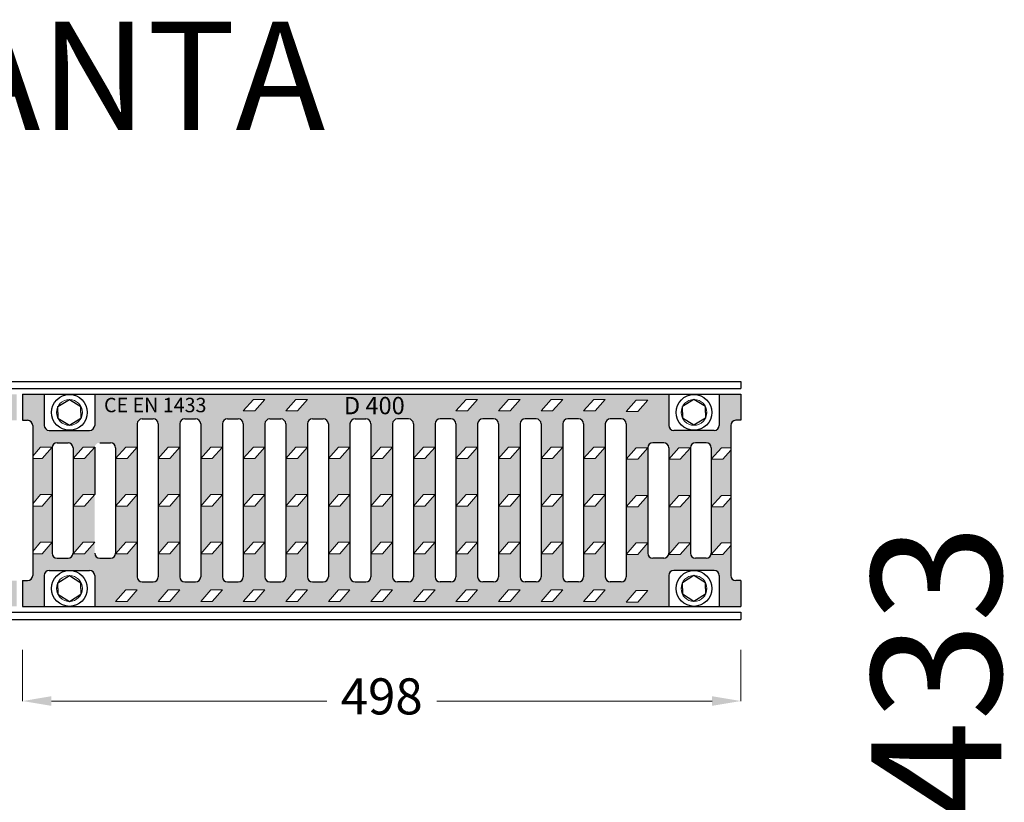
# Model space of a CAD drawing. Units: millimetres. Extents: x 515 to 4406, y -977 to 1193.
# Drawn here: x 3723 to 4406, y 650 to 1192 of the extents above; entities that cross this region are included whole.
import ezdxf

# ---------------------------------------------------------------- set-up
doc = ezdxf.new("R2010")
doc.units = ezdxf.units.MM
doc.styles.get("Standard").update_dxf_attribs({"font": 'ARIAL.TTF'})
doc.dimstyles.new('ISO-25', dxfattribs={"dimtxt": 25, "dimasz": 20, "dimexe": 0, "dimexo": 30, "dimgap": 10, "dimtad": 0, "dimtxsty": 'Standard', "dimcen": 2.5, "dimclrt": 5, "dimadec": 0, "dimazin": 0, "dimtfac": 1, "dimtmove": 0, "dimatfit": 3, "dimfxl": 1, "dimlwd": 5, "dimlwe": 5, "dimarcsym": 0})

# ---------------------------------------------------------------- blocks, each defined once
blk = doc.blocks.new('*D42')
at = {"color": 0, "lineweight": 5, "transparency": 16777216}
for p, q in [((3725.05, 755.73), (3725.05, 720.22)), ((4223.05, 755.73), (4223.05, 720.22)), ((3745.05, 720.22), (3935.9, 720.22)), ((4203.05, 720.22), (4012.2, 720.22))]:
    blk.add_line(p, q, dxfattribs=at)
at = {"color": 0, "transparency": 16777216}
for points in [[(3745.05, 723.56), (3745.05, 716.89), (3725.05, 720.22)], [(4203.05, 723.56), (4203.05, 716.89), (4223.05, 720.22)]]:
    blk.add_solid(points, dxfattribs=at)
at = {"layer": 'Defpoints', "color": 0, "transparency": 16777216}
for p in [(3725.05, 785.73), (4223.05, 785.73), (4223.05, 720.22)]:
    blk.add_point(p, dxfattribs=at)
at = {"color": 5, "transparency": 16777216, "insert": (3974.05, 720.22), "char_height": 25, "attachment_point": 5}
blk.add_mtext('498', dxfattribs=at)

msp = doc.modelspace()

# ---------------------------------------------------------------- hatches: boundary and pattern name
h = msp.add_hatch(color=256)
h.dxf.hatch_style = 1
h.paths.add_polyline_path([(3302.551, 830.229), (3295.551, 822.229), (3287.515, 822.229, -0.3728247), (3284.051, 819.229), (3276.551, 819.229, -0.4142136), (3273.051, 822.729), (3273.051, 830.229), (3266.051, 822.229), (3258.015, 822.229, -0.3728247), (3254.551, 819.229), (3247.051, 819.229, -0.4142136), (3243.551, 822.729), (3243.551, 830.229), (3236.551, 822.229), (3230.051, 822.229), (3230.051, 807.229, -0.4142136), (3226.551, 803.729), (3223.051, 803.729), (3223.051, 785.729), (3238.051, 785.729), (3238.051, 807.229, -0.4142136), (3241.551, 810.729), (3269.551, 810.729, -0.4142136), (3273.051, 807.229), (3273.051, 785.729), (3671.051, 785.729), (3671.051, 807.229, -0.4142136), (3674.551, 810.729), (3702.551, 810.729, -0.4142136), (3706.051, 807.229), (3706.051, 785.729), (3721.051, 785.729), (3721.051, 803.729), (3717.551, 803.729, -0.4142136), (3714.051, 807.229), (3714.051, 828.015), (3708.551, 821.729), (3700.405, 821.729, -0.3316793), (3697.051, 819.229), (3689.551, 819.229, -0.4142136), (3686.051, 822.729), (3686.051, 829.729), (3679.051, 821.729), (3670.905, 821.729, -0.3316793), (3667.551, 819.229), (3660.051, 819.229, -0.4142136), (3656.551, 822.729), (3656.551, 829.729), (3649.551, 821.729), (3641.551, 821.729), (3641.551, 806.229, -0.4142136), (3638.051, 802.729), (3630.551, 802.729, -0.4142136), (3627.051, 806.229), (3627.051, 830.229), (3620.051, 822.229), (3612.051, 822.229), (3612.051, 806.229, -0.4142136), (3608.551, 802.729), (3601.051, 802.729, -0.4142136), (3597.551, 806.229), (3597.551, 830.229), (3590.551, 822.229), (3582.551, 822.229), (3582.551, 806.229, -0.4142136), (3579.051, 802.729), (3571.551, 802.729, -0.4142136), (3568.051, 806.229), (3568.051, 830.229), (3561.051, 822.229), (3553.051, 822.229), (3553.051, 806.229, -0.4142136), (3549.551, 802.729), (3542.051, 802.729, -0.4142136), (3538.551, 806.229), (3538.551, 830.229), (3531.551, 822.229), (3523.551, 822.229), (3523.551, 806.229, -0.4142136), (3520.051, 802.729), (3512.551, 802.729, -0.4142136), (3509.051, 806.229), (3509.051, 830.229), (3502.051, 822.229), (3494.051, 822.229), (3494.051, 806.229, -0.4142136), (3490.551, 802.729), (3483.051, 802.729, -0.4142136), (3479.551, 806.229), (3479.551, 830.229), (3472.551, 822.229), (3464.551, 822.229), (3464.551, 806.229, -0.4142136), (3461.051, 802.729), (3453.551, 802.729, -0.4142136), (3450.051, 806.229), (3450.051, 830.229), (3443.051, 822.229), (3435.051, 822.229), (3435.051, 806.229, -0.4142136), (3431.551, 802.729), (3424.051, 802.729, -0.4142136), (3420.551, 806.229), (3420.551, 830.229), (3413.551, 822.229), (3405.551, 822.229), (3405.551, 806.229, -0.4142136), (3402.051, 802.729), (3394.551, 802.729, -0.4142136), (3391.051, 806.229), (3391.051, 830.229), (3384.051, 822.229), (3376.051, 822.229), (3376.051, 806.229, -0.4142136), (3372.551, 802.729), (3365.051, 802.729, -0.4142136), (3361.551, 806.229), (3361.551, 830.229), (3354.551, 822.229), (3346.551, 822.229), (3346.551, 806.229, -0.4142136), (3343.051, 802.729), (3335.551, 802.729, -0.4142136), (3332.051, 806.229), (3332.051, 830.229), (3325.051, 822.229), (3317.051, 822.229), (3317.051, 806.229, -0.4142136), (3313.551, 802.729), (3306.051, 802.729, -0.4142136), (3302.551, 806.229)])
h.paths.add_polyline_path([(3294.551, 797.229), (3302.551, 797.229), (3295.551, 789.229), (3287.551, 789.229)], flags=16)
h.paths.add_polyline_path([(3317.051, 789.229), (3324.051, 797.229), (3332.051, 797.229), (3325.051, 789.229)], flags=16)
h.paths.add_polyline_path([(3346.551, 789.229), (3353.551, 797.229), (3361.551, 797.229), (3354.551, 789.229)], flags=16)
h.paths.add_polyline_path([(3376.051, 789.229), (3383.051, 797.229), (3391.051, 797.229), (3384.051, 789.229)], flags=16)
h.paths.add_polyline_path([(3405.551, 789.229), (3412.551, 797.229), (3420.551, 797.229), (3413.551, 789.229)], flags=16)
h.paths.add_polyline_path([(3435.051, 789.229), (3442.051, 797.229), (3450.051, 797.229), (3443.051, 789.229)], flags=16)
h.paths.add_polyline_path([(3464.551, 789.229), (3471.551, 797.229), (3479.551, 797.229), (3472.551, 789.229)], flags=16)
h.paths.add_polyline_path([(3494.051, 789.229), (3501.051, 797.229), (3509.051, 797.229), (3502.051, 789.229)], flags=16)
h.paths.add_polyline_path([(3523.551, 789.229), (3530.551, 797.229), (3538.551, 797.229), (3531.551, 789.229)], flags=16)
h.paths.add_polyline_path([(3553.051, 789.229), (3560.051, 797.229), (3568.051, 797.229), (3561.051, 789.229)], flags=16)
h.paths.add_polyline_path([(3582.551, 789.229), (3589.551, 797.229), (3597.551, 797.229), (3590.551, 789.229)], flags=16)
h.paths.add_polyline_path([(3612.051, 789.229), (3619.051, 797.229), (3627.051, 797.229), (3620.051, 789.229)], flags=16)
h.paths.add_polyline_path([(3641.551, 788.729), (3648.551, 796.729), (3656.551, 796.729), (3649.551, 788.729)], flags=16)
h.paths.add_polyline_path([(3306.051, 915.729), (3313.551, 915.729, -0.4142136), (3317.051, 912.229), (3317.051, 888.229), (3324.051, 896.229), (3332.051, 896.229), (3332.051, 912.229, -0.4142136), (3335.551, 915.729), (3343.051, 915.729, -0.4142136), (3346.551, 912.229), (3346.551, 888.229), (3353.551, 896.229), (3361.551, 896.229), (3361.551, 912.229, -0.4142136), (3365.051, 915.729), (3372.551, 915.729, -0.4142136), (3376.051, 912.229), (3376.051, 888.229), (3383.051, 896.229), (3391.051, 896.229), (3391.051, 912.229, -0.4142136), (3394.551, 915.729), (3402.051, 915.729, -0.4142136), (3405.551, 912.229), (3405.551, 888.229), (3412.551, 896.229), (3420.551, 896.229), (3420.551, 912.229, -0.4142136), (3424.051, 915.729), (3431.551, 915.729, -0.4142136), (3435.051, 912.229), (3435.051, 888.229), (3442.051, 896.229), (3450.051, 896.229), (3450.051, 912.229, -0.4142136), (3453.551, 915.729), (3461.051, 915.729, -0.4142136), (3464.551, 912.229), (3464.551, 888.229), (3471.551, 896.229), (3479.551, 896.229), (3479.551, 912.229, -0.4142136), (3483.051, 915.729), (3490.551, 915.729, -0.4142136), (3494.051, 912.229), (3494.051, 888.229), (3501.051, 896.229), (3509.051, 896.229), (3509.051, 912.229, -0.4142136), (3512.551, 915.729), (3520.051, 915.729, -0.4142136), (3523.551, 912.229), (3523.551, 888.229), (3530.551, 896.229), (3538.551, 896.229), (3538.551, 912.229, -0.4142136), (3542.051, 915.729), (3549.551, 915.729, -0.4142136), (3553.051, 912.229), (3553.051, 888.229), (3560.051, 896.229), (3568.051, 896.229), (3568.051, 912.229, -0.4142136), (3571.551, 915.729), (3579.051, 915.729, -0.4142136), (3582.551, 912.229), (3582.551, 888.229), (3589.551, 896.229), (3597.551, 896.229), (3597.551, 912.229, -0.4142136), (3601.051, 915.729), (3608.551, 915.729, -0.4142136), (3612.051, 912.229), (3612.051, 888.229), (3619.051, 896.229), (3627.051, 896.229), (3627.051, 912.229, -0.4142136), (3630.551, 915.729), (3638.051, 915.729, -0.4142136), (3641.551, 912.229), (3641.551, 887.729), (3648.551, 895.729), (3656.551, 895.729, -0.4142136), (3660.051, 899.229), (3667.551, 899.229, -0.4142136), (3671.051, 895.729), (3671.051, 887.729), (3678.051, 895.729), (3686.051, 895.729, -0.4142136), (3689.551, 899.229), (3697.051, 899.229, -0.4142136), (3700.551, 895.729), (3700.551, 887.729), (3707.551, 895.729), (3714.051, 895.729), (3714.051, 911.229, -0.4142136), (3717.551, 914.729), (3721.051, 914.729), (3721.051, 932.729), (3706.051, 932.729), (3706.051, 911.229, -0.4142136), (3702.551, 907.729), (3674.551, 907.729, -0.4142136), (3671.051, 911.229), (3671.051, 932.729), (3273.051, 932.729), (3273.051, 911.229, -0.4142136), (3269.551, 907.729), (3241.551, 907.729, -0.4142136), (3238.051, 911.229), (3238.051, 932.729), (3223.051, 932.729), (3223.051, 914.729), (3226.551, 914.729, -0.4142136), (3230.051, 911.229), (3230.051, 889.903), (3235.587, 896.229), (3243.587, 896.229, -0.3728247), (3247.051, 899.229), (3254.551, 899.229, -0.4142136), (3258.051, 895.729), (3258.051, 888.229), (3258.087, 888.229), (3265.087, 896.229), (3273.087, 896.229, -0.3728247), (3276.551, 899.229), (3284.051, 899.229, -0.4142136), (3287.551, 895.729), (3287.551, 888.229), (3294.551, 896.229), (3302.551, 896.229), (3302.551, 912.229, -0.4142136)])
h.paths.add_polyline_path([(3376.051, 921.229), (3383.051, 929.229), (3391.051, 929.229), (3384.051, 921.229)], flags=16)
h.paths.add_polyline_path([(3405.551, 921.229), (3412.551, 929.229), (3420.551, 929.229), (3413.551, 921.229)], flags=16)
h.paths.add_polyline_path([(3523.551, 921.229), (3530.551, 929.229), (3538.551, 929.229), (3531.551, 921.229)], flags=16)
h.paths.add_polyline_path([(3553.051, 921.229), (3560.051, 929.229), (3568.051, 929.229), (3561.051, 921.229)], flags=16)
h.paths.add_polyline_path([(3582.551, 921.229), (3589.551, 929.229), (3597.551, 929.229), (3590.551, 921.229)], flags=16)
h.paths.add_polyline_path([(3612.051, 921.229), (3619.051, 929.229), (3627.051, 929.229), (3620.051, 921.229)], flags=16)
h.paths.add_polyline_path([(3641.551, 920.729), (3648.551, 928.729), (3656.551, 928.729), (3649.551, 920.729)], flags=16)
h.paths.add_polyline_path([(3804.551, 912.229, -0.4142136), (3808.051, 915.729), (3815.551, 915.729, -0.4142136), (3819.051, 912.229), (3819.051, 888.229), (3826.051, 896.229), (3834.051, 896.229), (3834.051, 912.229, -0.4142136), (3837.551, 915.729), (3845.051, 915.729, -0.4142136), (3848.551, 912.229), (3848.551, 888.229), (3855.551, 896.229), (3863.551, 896.229), (3863.551, 912.229, -0.4142136), (3867.051, 915.729), (3874.551, 915.729, -0.4142136), (3878.051, 912.229), (3878.051, 888.229), (3885.051, 896.229), (3893.051, 896.229), (3893.051, 912.229, -0.4142136), (3896.551, 915.729), (3904.051, 915.729, -0.4142136), (3907.551, 912.229), (3907.551, 888.229), (3914.551, 896.229), (3922.551, 896.229), (3922.551, 912.229, -0.4142136), (3926.051, 915.729), (3933.551, 915.729, -0.4142136), (3937.051, 912.229), (3937.051, 888.229), (3944.051, 896.229), (3952.051, 896.229), (3952.051, 912.229, -0.4142136), (3955.551, 915.729), (3963.051, 915.729, -0.4142136), (3966.551, 912.229), (3966.551, 888.229), (3973.551, 896.229), (3981.551, 896.229), (3981.551, 912.229, -0.4142136), (3985.051, 915.729), (3992.551, 915.729, -0.4142136), (3996.051, 912.229), (3996.051, 888.229), (4003.051, 896.229), (4011.051, 896.229), (4011.051, 912.229, -0.4142136), (4014.551, 915.729), (4022.051, 915.729, -0.4142136), (4025.551, 912.229), (4025.551, 888.229), (4032.551, 896.229), (4040.551, 896.229), (4040.551, 912.229, -0.4142136), (4044.051, 915.729), (4051.551, 915.729, -0.4142136), (4055.051, 912.229), (4055.051, 888.229), (4062.051, 896.229), (4070.051, 896.229), (4070.051, 912.229, -0.4142136), (4073.551, 915.729), (4081.051, 915.729, -0.4142136), (4084.551, 912.229), (4084.551, 888.229), (4091.551, 896.229), (4099.551, 896.229), (4099.551, 912.229, -0.4142136), (4103.051, 915.729), (4110.551, 915.729, -0.4142136), (4114.051, 912.229), (4114.051, 888.229), (4121.051, 896.229), (4129.051, 896.229), (4129.051, 912.229, -0.4142136), (4132.551, 915.729), (4140.051, 915.729, -0.4142136), (4143.551, 912.229), (4143.551, 887.729), (4150.551, 895.729), (4158.551, 895.729, -0.4142136), (4162.051, 899.229), (4169.551, 899.229, -0.4142136), (4173.051, 895.729), (4173.051, 887.729), (4180.051, 895.729), (4188.051, 895.729, -0.4142136), (4191.551, 899.229), (4199.051, 899.229, -0.4142136), (4202.551, 895.729), (4202.551, 887.729), (4209.551, 895.729), (4216.051, 895.729), (4216.051, 911.229, -0.4142136), (4219.551, 914.729), (4223.051, 914.729), (4223.051, 932.729), (4208.051, 932.729), (4208.051, 911.229, -0.4142136), (4204.551, 907.729), (4176.551, 907.729, -0.4142136), (4173.051, 911.229), (4173.051, 932.729), (3775.051, 932.729), (3775.051, 911.229, -0.4142136), (3771.551, 907.729), (3743.551, 907.729, -0.4142136), (3740.051, 911.229), (3740.051, 932.729), (3725.051, 932.729), (3725.051, 914.729), (3728.551, 914.729, -0.4142136), (3732.051, 911.229), (3732.051, 889.903), (3737.587, 896.229), (3745.587, 896.229, -0.3728247), (3749.051, 899.229), (3756.551, 899.229, -0.4142136), (3760.051, 895.729), (3760.051, 888.229), (3760.087, 888.229), (3767.087, 896.229), (3775.087, 896.229, -0.3728247), (3778.551, 899.229), (3786.051, 899.229, -0.4142136), (3789.551, 895.729), (3789.551, 888.229), (3796.551, 896.229), (3804.551, 896.229)])
h.paths.add_polyline_path([(3878.051, 921.229), (3885.051, 929.229), (3893.051, 929.229), (3886.051, 921.229)], flags=16)
h.paths.add_polyline_path([(3907.551, 921.229), (3914.551, 929.229), (3922.551, 929.229), (3915.551, 921.229)], flags=16)
h.paths.add_polyline_path([(4025.551, 921.229), (4032.551, 929.229), (4040.551, 929.229), (4033.551, 921.229)], flags=16)
h.paths.add_polyline_path([(4055.051, 921.229), (4062.051, 929.229), (4070.051, 929.229), (4063.051, 921.229)], flags=16)
h.paths.add_polyline_path([(4084.551, 921.229), (4091.551, 929.229), (4099.551, 929.229), (4092.551, 921.229)], flags=16)
h.paths.add_polyline_path([(4114.051, 921.229), (4121.051, 929.229), (4129.051, 929.229), (4122.051, 921.229)], flags=16)
h.paths.add_polyline_path([(4143.551, 920.729), (4150.551, 928.729), (4158.551, 928.729), (4151.551, 920.729)], flags=16)
h.paths.add_polyline_path([(3804.551, 830.229), (3797.551, 822.229), (3789.515, 822.229, -0.3728247), (3786.051, 819.229), (3778.551, 819.229, -0.4142136), (3775.051, 822.729), (3775.051, 830.229), (3768.051, 822.229), (3760.015, 822.229, -0.3728247), (3756.551, 819.229), (3749.051, 819.229, -0.4142136), (3745.551, 822.729), (3745.551, 830.229), (3738.551, 822.229), (3732.051, 822.229), (3732.051, 807.229, -0.4142136), (3728.551, 803.729), (3725.051, 803.729), (3725.051, 785.729), (3740.051, 785.729), (3740.051, 807.229, -0.4142136), (3743.551, 810.729), (3771.551, 810.729, -0.4142136), (3775.051, 807.229), (3775.051, 785.729), (4173.051, 785.729), (4173.051, 807.229, -0.4142136), (4176.551, 810.729), (4204.551, 810.729, -0.4142136), (4208.051, 807.229), (4208.051, 785.729), (4223.051, 785.729), (4223.051, 803.729), (4219.551, 803.729, -0.4142136), (4216.051, 807.229), (4216.051, 828.015), (4210.551, 821.729), (4202.405, 821.729, -0.3316793), (4199.051, 819.229), (4191.551, 819.229, -0.4142136), (4188.051, 822.729), (4188.051, 829.729), (4181.051, 821.729), (4172.905, 821.729, -0.3316793), (4169.551, 819.229), (4162.051, 819.229, -0.4142136), (4158.551, 822.729), (4158.551, 829.729), (4151.551, 821.729), (4143.551, 821.729), (4143.551, 806.229, -0.4142136), (4140.051, 802.729), (4132.551, 802.729, -0.4142136), (4129.051, 806.229), (4129.051, 830.229), (4122.051, 822.229), (4114.051, 822.229), (4114.051, 806.229, -0.4142136), (4110.551, 802.729), (4103.051, 802.729, -0.4142136), (4099.551, 806.229), (4099.551, 830.229), (4092.551, 822.229), (4084.551, 822.229), (4084.551, 806.229, -0.4142136), (4081.051, 802.729), (4073.551, 802.729, -0.4142136), (4070.051, 806.229), (4070.051, 830.229), (4063.051, 822.229), (4055.051, 822.229), (4055.051, 806.229, -0.4142136), (4051.551, 802.729), (4044.051, 802.729, -0.4142136), (4040.551, 806.229), (4040.551, 830.229), (4033.551, 822.229), (4025.551, 822.229), (4025.551, 806.229, -0.4142136), (4022.051, 802.729), (4014.551, 802.729, -0.4142136), (4011.051, 806.229), (4011.051, 830.229), (4004.051, 822.229), (3996.051, 822.229), (3996.051, 806.229, -0.4142136), (3992.551, 802.729), (3985.051, 802.729, -0.4142136), (3981.551, 806.229), (3981.551, 830.229), (3974.551, 822.229), (3966.551, 822.229), (3966.551, 806.229, -0.4142136), (3963.051, 802.729), (3955.551, 802.729, -0.4142136), (3952.051, 806.229), (3952.051, 830.229), (3945.051, 822.229), (3937.051, 822.229), (3937.051, 806.229, -0.4142136), (3933.551, 802.729), (3926.051, 802.729, -0.4142136), (3922.551, 806.229), (3922.551, 830.229), (3915.551, 822.229), (3907.551, 822.229), (3907.551, 806.229, -0.4142136), (3904.051, 802.729), (3896.551, 802.729, -0.4142136), (3893.051, 806.229), (3893.051, 830.229), (3886.051, 822.229), (3878.051, 822.229), (3878.051, 806.229, -0.4142136), (3874.551, 802.729), (3867.051, 802.729, -0.4142136), (3863.551, 806.229), (3863.551, 830.229), (3856.551, 822.229), (3848.551, 822.229), (3848.551, 806.229, -0.4142136), (3845.051, 802.729), (3837.551, 802.729, -0.4142136), (3834.051, 806.229), (3834.051, 830.229), (3827.051, 822.229), (3819.051, 822.229), (3819.051, 806.229, -0.4142136), (3815.551, 802.729), (3808.051, 802.729, -0.4142136), (3804.551, 806.229)])
h.paths.add_polyline_path([(3796.551, 797.229), (3804.551, 797.229), (3797.551, 789.229), (3789.551, 789.229)], flags=16)
h.paths.add_polyline_path([(3819.051, 789.229), (3826.051, 797.229), (3834.051, 797.229), (3827.051, 789.229)], flags=16)
h.paths.add_polyline_path([(3848.551, 789.229), (3855.551, 797.229), (3863.551, 797.229), (3856.551, 789.229)], flags=16)
h.paths.add_polyline_path([(3878.051, 789.229), (3885.051, 797.229), (3893.051, 797.229), (3886.051, 789.229)], flags=16)
h.paths.add_polyline_path([(3907.551, 789.229), (3914.551, 797.229), (3922.551, 797.229), (3915.551, 789.229)], flags=16)
h.paths.add_polyline_path([(3937.051, 789.229), (3944.051, 797.229), (3952.051, 797.229), (3945.051, 789.229)], flags=16)
h.paths.add_polyline_path([(3966.551, 789.229), (3973.551, 797.229), (3981.551, 797.229), (3974.551, 789.229)], flags=16)
h.paths.add_polyline_path([(3996.051, 789.229), (4003.051, 797.229), (4011.051, 797.229), (4004.051, 789.229)], flags=16)
h.paths.add_polyline_path([(4025.551, 789.229), (4032.551, 797.229), (4040.551, 797.229), (4033.551, 789.229)], flags=16)
h.paths.add_polyline_path([(4055.051, 789.229), (4062.051, 797.229), (4070.051, 797.229), (4063.051, 789.229)], flags=16)
h.paths.add_polyline_path([(4084.551, 789.229), (4091.551, 797.229), (4099.551, 797.229), (4092.551, 789.229)], flags=16)
h.paths.add_polyline_path([(4114.051, 789.229), (4121.051, 797.229), (4129.051, 797.229), (4122.051, 789.229)], flags=16)
h.paths.add_polyline_path([(4143.551, 788.729), (4150.551, 796.729), (4158.551, 796.729), (4151.551, 788.729)], flags=16)
h.paths.add_polyline_path([(3276.849, 912.884), (3371.119, 912.884), (3371.119, 937.584), (3276.849, 937.584)], flags=9)
h.paths.add_polyline_path([(3442.319, 910.087), (3500.494, 910.087), (3500.494, 939.727), (3442.319, 939.727)], flags=9)
h.paths.add_polyline_path([(3943.57, 910.524), (4001.745, 910.524), (4001.745, 940.164), (3943.57, 940.164)], flags=9)
h.paths.add_polyline_path([(3778.338, 913.32), (3872.608, 913.32), (3872.608, 938.02), (3778.338, 938.02)], flags=9)
h = msp.add_hatch(color=256)
h.dxf.hatch_style = 1
h.paths.add_polyline_path([(3714.051, 894.015), (3708.551, 887.729), (3700.551, 887.729), (3700.551, 854.729), (3707.551, 862.729), (3714.051, 862.729)])
h.paths.add_polyline_path([(3745.551, 896.188), (3738.587, 888.229), (3732.051, 888.229), (3732.051, 856.944), (3737.551, 863.229), (3745.551, 863.229)])
h.paths.add_polyline_path([(3745.551, 863.229), (3738.551, 855.229), (3732.051, 855.229), (3732.051, 823.944), (3737.551, 830.229), (3745.551, 830.229)])
h.paths.add_polyline_path([(3775.051, 863.229), (3768.051, 855.229), (3760.051, 855.229), (3760.051, 822.229), (3767.051, 830.229), (3775.051, 830.229)])
h.paths.add_polyline_path([(3804.551, 863.229), (3797.551, 855.229), (3789.551, 855.229), (3789.551, 822.229), (3796.551, 830.229), (3804.551, 830.229)])
h.paths.add_polyline_path([(3804.551, 896.229), (3797.551, 888.229), (3789.551, 888.229), (3789.551, 855.229), (3796.551, 863.229), (3804.551, 863.229)])
h.paths.add_polyline_path([(3834.051, 896.229), (3827.051, 888.229), (3819.051, 888.229), (3819.051, 855.229), (3826.051, 863.229), (3834.051, 863.229)])
h.paths.add_polyline_path([(3834.051, 863.229), (3827.051, 855.229), (3819.051, 855.229), (3819.051, 822.229), (3826.051, 830.229), (3834.051, 830.229)])
h.paths.add_polyline_path([(3863.551, 863.229), (3856.551, 855.229), (3848.551, 855.229), (3848.551, 822.229), (3855.551, 830.229), (3863.551, 830.229)])
h.paths.add_polyline_path([(3863.551, 896.229), (3856.551, 888.229), (3848.551, 888.229), (3848.551, 855.229), (3855.551, 863.229), (3863.551, 863.229)])
h.paths.add_polyline_path([(3893.051, 896.229), (3886.051, 888.229), (3878.051, 888.229), (3878.051, 855.229), (3885.051, 863.229), (3893.051, 863.229)])
h.paths.add_polyline_path([(3893.051, 863.229), (3886.051, 855.229), (3878.051, 855.229), (3878.051, 822.229), (3885.051, 830.229), (3893.051, 830.229)])
h.paths.add_polyline_path([(3922.551, 863.229), (3915.551, 855.229), (3907.551, 855.229), (3907.551, 822.229), (3914.551, 830.229), (3922.551, 830.229)])
h.paths.add_polyline_path([(3922.551, 896.229), (3915.551, 888.229), (3907.551, 888.229), (3907.551, 855.229), (3914.551, 863.229), (3922.551, 863.229)])
h.paths.add_polyline_path([(3952.051, 896.229), (3945.051, 888.229), (3937.051, 888.229), (3937.051, 855.229), (3944.051, 863.229), (3952.051, 863.229)])
h.paths.add_polyline_path([(3952.051, 863.229), (3945.051, 855.229), (3937.051, 855.229), (3937.051, 822.229), (3944.051, 830.229), (3952.051, 830.229)])
h.paths.add_polyline_path([(3981.551, 863.229), (3974.551, 855.229), (3966.551, 855.229), (3966.551, 822.229), (3973.551, 830.229), (3981.551, 830.229)])
h.paths.add_polyline_path([(3981.551, 896.229), (3974.551, 888.229), (3966.551, 888.229), (3966.551, 855.229), (3973.551, 863.229), (3981.551, 863.229)])
h.paths.add_polyline_path([(4011.051, 896.229), (4004.051, 888.229), (3996.051, 888.229), (3996.051, 855.229), (4003.051, 863.229), (4011.051, 863.229)])
h.paths.add_polyline_path([(4011.051, 863.229), (4004.051, 855.229), (3996.051, 855.229), (3996.051, 822.229), (4003.051, 830.229), (4011.051, 830.229)])
h.paths.add_polyline_path([(4040.551, 863.229), (4033.551, 855.229), (4025.551, 855.229), (4025.551, 822.229), (4032.551, 830.229), (4040.551, 830.229)])
h.paths.add_polyline_path([(4040.551, 896.229), (4033.551, 888.229), (4025.551, 888.229), (4025.551, 855.229), (4032.551, 863.229), (4040.551, 863.229)])
h.paths.add_polyline_path([(4070.051, 896.229), (4063.051, 888.229), (4055.051, 888.229), (4055.051, 855.229), (4062.051, 863.229), (4070.051, 863.229)])
h.paths.add_polyline_path([(4070.051, 863.229), (4063.051, 855.229), (4055.051, 855.229), (4055.051, 822.229), (4062.051, 830.229), (4070.051, 830.229)])
h.paths.add_polyline_path([(4099.551, 896.229), (4092.551, 888.229), (4084.551, 888.229), (4084.551, 855.229), (4091.551, 863.229), (4099.551, 863.229)])
h.paths.add_polyline_path([(4099.551, 863.229), (4092.551, 855.229), (4084.551, 855.229), (4084.551, 822.229), (4091.551, 830.229), (4099.551, 830.229)])
h.paths.add_polyline_path([(4129.051, 863.229), (4122.051, 855.229), (4114.051, 855.229), (4114.051, 822.229), (4121.051, 830.229), (4129.051, 830.229)])
h.paths.add_polyline_path([(4129.051, 896.229), (4122.051, 888.229), (4114.051, 888.229), (4114.051, 855.229), (4121.051, 863.229), (4129.051, 863.229)])
h.paths.add_polyline_path([(4158.551, 895.729), (4151.551, 887.729), (4143.551, 887.729), (4143.551, 854.729), (4150.551, 862.729), (4158.551, 862.729)])
h.paths.add_polyline_path([(4158.551, 862.729), (4151.551, 854.729), (4143.551, 854.729), (4143.551, 821.729), (4150.551, 829.729), (4158.551, 829.729)])
h.paths.add_polyline_path([(4188.051, 862.729), (4181.051, 854.729), (4173.051, 854.729), (4173.051, 822.729, -0.0725649), (4172.905, 821.729), (4173.051, 821.729), (4180.051, 829.729), (4188.051, 829.729)])
h.paths.add_polyline_path([(4188.051, 895.729), (4181.051, 887.729), (4173.051, 887.729), (4173.051, 854.729), (4180.051, 862.729), (4188.051, 862.729)])
h.paths.add_polyline_path([(4216.051, 894.015), (4210.551, 887.729), (4202.551, 887.729), (4202.551, 854.729), (4209.551, 862.729), (4216.051, 862.729)])
h.paths.add_polyline_path([(4216.051, 861.015), (4210.551, 854.729), (4202.551, 854.729), (4202.551, 822.729, -0.0725649), (4202.405, 821.729), (4202.551, 821.729), (4209.551, 829.729), (4216.051, 829.729)])
h = msp.add_hatch(color=256)
h.dxf.hatch_style = 1
h.paths.add_polyline_path([(3760.051, 855.229), (3767.051, 863.229), (3775.051, 863.229), (3775.087, 896.229), (3768.087, 888.229), (3760.051, 888.229)])

# ---------------------------------------------------------------- linework, layer by layer
for p, q in [((3203.051, 941.729), (4223.051, 941.729)), ((3223.051, 936.729), (4223.051, 936.729)), ((4223.051, 941.729), (4223.051, 936.729)), ((3725.051, 932.729), (3725.051, 914.729)), ((3725.051, 932.729), (4223.051, 932.729)), ((3740.051, 932.729), (3740.051, 911.229)), ((3749.551, 924.229), (3757.551, 929.174)), ((3757.551, 929.174), (3765.551, 924.229)), ((3775.051, 932.729), (3775.051, 911.229)), ((4173.051, 932.729), (4173.051, 911.229)), ((4190.551, 929.174), (4182.551, 924.229)), ((4198.551, 924.229), (4190.551, 929.174)), ((4208.051, 932.729), (4208.051, 911.229)), ((4223.051, 932.729), (4223.051, 914.729)), ((4223.051, 932.729), (4223.051, 914.729)), ((3749.551, 920.229), (3749.551, 924.229)), ((3765.551, 920.229), (3765.551, 924.229)), ((4182.551, 920.229), (4182.551, 924.229)), ((4198.551, 920.229), (4198.551, 924.229)), ((3749.551, 920.229), (3749.551, 916.229)), ((3749.551, 916.229), (3757.551, 911.285)), ((3757.551, 911.285), (3765.551, 916.229)), ((3765.551, 920.229), (3765.551, 916.229)), ((3765.551, 920.229), (3765.551, 916.229)), ((3808.051, 915.729), (3815.551, 915.729)), ((3837.551, 915.729), (3845.051, 915.729)), ((3867.051, 915.729), (3874.551, 915.729)), ((3896.551, 915.729), (3904.051, 915.729)), ((3926.051, 915.729), (3933.551, 915.729)), ((3955.551, 915.729), (3963.051, 915.729)), ((3992.551, 915.729), (3985.051, 915.729)), ((4022.051, 915.729), (4014.551, 915.729)), ((4051.551, 915.729), (4044.051, 915.729)), ((4081.051, 915.729), (4073.551, 915.729)), ((4110.551, 915.729), (4103.051, 915.729)), ((4140.051, 915.729), (4132.551, 915.729)), ((4182.551, 920.229), (4182.551, 916.229)), ((4182.551, 920.229), (4182.551, 916.229)), ((4190.551, 911.285), (4182.551, 916.229)), ((4198.551, 916.229), (4190.551, 911.285)), ((4198.551, 920.229), (4198.551, 916.229)), ((3725.051, 914.729), (3728.551, 914.729)), ((3732.051, 911.229), (3732.051, 807.229)), ((3804.551, 912.229), (3804.551, 806.229)), ((3819.051, 912.229), (3819.051, 806.229)), ((3834.051, 912.229), (3834.051, 806.229)), ((3848.551, 912.229), (3848.551, 806.229)), ((3863.551, 912.229), (3863.551, 806.229)), ((3878.051, 912.229), (3878.051, 806.229)), ((3893.051, 912.229), (3893.051, 806.229)), ((3907.551, 912.229), (3907.551, 806.229)), ((3922.551, 912.229), (3922.551, 806.229)), ((3937.051, 912.229), (3937.051, 806.229)), ((3952.051, 912.229), (3952.051, 806.229)), ((3966.551, 912.229), (3966.551, 806.229)), ((3981.551, 912.229), (3981.551, 806.229)), ((3996.051, 912.229), (3996.051, 806.229)), ((4011.051, 912.229), (4011.051, 806.229)), ((4025.551, 912.229), (4025.551, 806.229)), ((4040.551, 912.229), (4040.551, 806.229)), ((4055.051, 912.229), (4055.051, 806.229)), ((4070.051, 912.229), (4070.051, 806.229)), ((4084.551, 912.229), (4084.551, 806.229)), ((4099.551, 912.229), (4099.551, 806.229)), ((4114.051, 912.229), (4114.051, 806.229)), ((4129.051, 912.229), (4129.051, 806.229)), ((4143.551, 912.229), (4143.551, 806.229)), ((4216.051, 911.229), (4216.051, 807.229)), ((4223.051, 914.729), (4219.551, 914.729)), ((3743.551, 907.729), (3771.551, 907.729)), ((4204.551, 907.729), (4176.551, 907.729)), ((3745.551, 895.729), (3745.551, 822.729)), ((3749.051, 899.229), (3756.551, 899.229)), ((3760.051, 895.729), (3760.051, 822.729)), ((3775.087, 896.229), (3775.051, 863.229)), ((3778.551, 899.229), (3786.051, 899.229)), ((3789.551, 895.729), (3789.551, 822.729)), ((4158.551, 895.729), (4158.551, 822.729)), ((4169.551, 899.229), (4162.051, 899.229)), ((4173.051, 895.729), (4173.051, 822.729)), ((4188.051, 895.729), (4188.051, 822.729)), ((4199.051, 899.229), (4191.551, 899.229)), ((4202.551, 895.729), (4202.551, 822.729)), ((3749.051, 819.229), (3756.551, 819.229)), ((3778.551, 819.229), (3786.051, 819.229)), ((4169.551, 819.229), (4162.051, 819.229)), ((4199.051, 819.229), (4191.551, 819.229)), ((3740.051, 807.229), (3740.051, 785.729)), ((3743.551, 810.729), (3771.551, 810.729)), ((3749.551, 802.229), (3757.551, 807.174)), ((3757.551, 807.174), (3765.551, 802.229)), ((3775.051, 807.229), (3775.051, 785.729)), ((4173.051, 807.229), (4173.051, 785.729)), ((4204.551, 810.729), (4176.551, 810.729)), ((4190.551, 807.174), (4182.551, 802.229)), ((4198.551, 802.229), (4190.551, 807.174)), ((4208.051, 807.229), (4208.051, 785.729)), ((3725.051, 803.729), (3725.051, 785.729)), ((3725.051, 803.729), (3728.551, 803.729)), ((3749.551, 798.229), (3749.551, 802.229)), ((3765.551, 798.229), (3765.551, 802.229)), ((3808.051, 802.729), (3815.551, 802.729)), ((3837.551, 802.729), (3845.051, 802.729)), ((3867.051, 802.729), (3874.551, 802.729)), ((3896.551, 802.729), (3904.051, 802.729)), ((3926.051, 802.729), (3933.551, 802.729)), ((3955.551, 802.729), (3963.051, 802.729)), ((3992.551, 802.729), (3985.051, 802.729)), ((4022.051, 802.729), (4014.551, 802.729)), ((4051.551, 802.729), (4044.051, 802.729)), ((4081.051, 802.729), (4073.551, 802.729)), ((4110.551, 802.729), (4103.051, 802.729)), ((4140.051, 802.729), (4132.551, 802.729)), ((4182.551, 798.229), (4182.551, 802.229)), ((4198.551, 798.229), (4198.551, 802.229)), ((4223.051, 803.729), (4219.551, 803.729)), ((4223.051, 803.729), (4223.051, 785.729)), ((4223.051, 803.729), (4223.051, 785.729)), ((3749.551, 798.229), (3749.551, 794.229)), ((3749.551, 794.229), (3757.551, 789.285)), ((3757.551, 789.285), (3765.551, 794.229)), ((3765.551, 798.229), (3765.551, 794.229)), ((3765.551, 798.229), (3765.551, 794.229)), ((4182.551, 798.229), (4182.551, 794.229)), ((4182.551, 798.229), (4182.551, 794.229)), ((4190.551, 789.285), (4182.551, 794.229)), ((4198.551, 794.229), (4190.551, 789.285)), ((4198.551, 798.229), (4198.551, 794.229)), ((3725.051, 785.729), (4223.051, 785.729)), ((3223.051, 781.729), (4223.051, 781.729)), ((4223.051, 781.729), (4223.051, 776.729)), ((3203.051, 776.729), (4223.051, 776.729))]:
    msp.add_line(p, q)
at = {"lineweight": 5}
for p, q in [((3885.051, 929.229), (3878.051, 921.229)), ((3885.051, 929.229), (3893.051, 929.229)), ((3893.051, 929.229), (3886.051, 921.229)), ((3914.551, 929.229), (3907.551, 921.229)), ((3914.551, 929.229), (3922.551, 929.229)), ((3922.551, 929.229), (3915.551, 921.229)), ((4032.551, 929.229), (4025.551, 921.229)), ((4032.551, 929.229), (4040.551, 929.229)), ((4040.551, 929.229), (4033.551, 921.229)), ((4062.051, 929.229), (4055.051, 921.229)), ((4062.051, 929.229), (4070.051, 929.229)), ((4070.051, 929.229), (4063.051, 921.229)), ((4091.551, 929.229), (4084.551, 921.229)), ((4091.551, 929.229), (4099.551, 929.229)), ((4099.551, 929.229), (4092.551, 921.229)), ((4121.051, 929.229), (4114.051, 921.229)), ((4121.051, 929.229), (4129.051, 929.229)), ((4129.051, 929.229), (4122.051, 921.229)), ((4150.551, 928.729), (4143.551, 920.729)), ((4150.551, 928.729), (4158.551, 928.729)), ((4158.551, 928.729), (4151.551, 920.729)), ((3878.051, 921.229), (3886.051, 921.229)), ((3907.551, 921.229), (3915.551, 921.229)), ((4025.551, 921.229), (4033.551, 921.229)), ((4055.051, 921.229), (4063.051, 921.229)), ((4084.551, 921.229), (4092.551, 921.229)), ((4114.051, 921.229), (4122.051, 921.229)), ((4143.551, 920.729), (4151.551, 920.729)), ((3737.587, 896.229), (3732.051, 889.903)), ((3737.587, 896.229), (3745.587, 896.229)), ((3745.587, 896.229), (3738.587, 888.229)), ((3767.087, 896.229), (3760.087, 888.229)), ((3767.087, 896.229), (3775.087, 896.229)), ((3775.087, 896.229), (3768.087, 888.229)), ((3796.551, 896.229), (3789.551, 888.229)), ((3796.551, 896.229), (3804.551, 896.229)), ((3804.551, 896.229), (3797.551, 888.229)), ((3826.051, 896.229), (3819.051, 888.229)), ((3826.051, 896.229), (3834.051, 896.229)), ((3834.051, 896.229), (3827.051, 888.229)), ((3855.551, 896.229), (3848.551, 888.229)), ((3855.551, 896.229), (3863.551, 896.229)), ((3863.551, 896.229), (3856.551, 888.229)), ((3885.051, 896.229), (3878.051, 888.229)), ((3885.051, 896.229), (3893.051, 896.229)), ((3893.051, 896.229), (3886.051, 888.229)), ((3914.551, 896.229), (3907.551, 888.229)), ((3914.551, 896.229), (3922.551, 896.229)), ((3922.551, 896.229), (3915.551, 888.229)), ((3944.051, 896.229), (3937.051, 888.229)), ((3944.051, 896.229), (3952.051, 896.229)), ((3952.051, 896.229), (3945.051, 888.229)), ((3973.551, 896.229), (3966.551, 888.229)), ((3973.551, 896.229), (3981.551, 896.229)), ((3981.551, 896.229), (3974.551, 888.229)), ((4003.051, 896.229), (3996.051, 888.229)), ((4003.051, 896.229), (4011.051, 896.229)), ((4011.051, 896.229), (4004.051, 888.229)), ((4032.551, 896.229), (4025.551, 888.229)), ((4032.551, 896.229), (4040.551, 896.229)), ((4040.551, 896.229), (4033.551, 888.229)), ((4062.051, 896.229), (4055.051, 888.229)), ((4062.051, 896.229), (4070.051, 896.229)), ((4070.051, 896.229), (4063.051, 888.229)), ((4091.551, 896.229), (4084.551, 888.229)), ((4091.551, 896.229), (4099.551, 896.229)), ((4099.551, 896.229), (4092.551, 888.229)), ((4121.051, 896.229), (4114.051, 888.229)), ((4121.051, 896.229), (4129.051, 896.229)), ((4129.051, 896.229), (4122.051, 888.229)), ((4150.551, 895.729), (4143.551, 887.729)), ((4150.551, 895.729), (4158.551, 895.729)), ((4158.551, 895.729), (4151.551, 887.729)), ((4180.051, 895.729), (4173.051, 887.729)), ((4180.051, 895.729), (4188.051, 895.729)), ((4188.051, 895.729), (4181.051, 887.729)), ((4209.551, 895.729), (4202.551, 887.729)), ((4209.551, 895.729), (4216.051, 895.729)), ((3732.051, 888.229), (3738.587, 888.229)), ((3760.087, 888.229), (3768.087, 888.229)), ((3789.551, 888.229), (3797.551, 888.229)), ((3819.051, 888.229), (3827.051, 888.229)), ((3848.551, 888.229), (3856.551, 888.229)), ((3878.051, 888.229), (3886.051, 888.229)), ((3907.551, 888.229), (3915.551, 888.229)), ((3937.051, 888.229), (3945.051, 888.229)), ((3966.551, 888.229), (3974.551, 888.229)), ((3996.051, 888.229), (4004.051, 888.229)), ((4025.551, 888.229), (4033.551, 888.229)), ((4055.051, 888.229), (4063.051, 888.229)), ((4084.551, 888.229), (4092.551, 888.229)), ((4114.051, 888.229), (4122.051, 888.229)), ((4143.551, 887.729), (4151.551, 887.729)), ((4173.051, 887.729), (4181.051, 887.729)), ((4202.551, 887.729), (4210.551, 887.729)), ((4216.051, 894.015), (4210.551, 887.729)), ((3737.551, 863.229), (3732.051, 856.944)), ((3737.551, 863.229), (3745.551, 863.229)), ((3745.551, 863.229), (3738.551, 855.229)), ((3767.051, 863.229), (3760.051, 855.229)), ((3767.051, 863.229), (3775.051, 863.229)), ((3775.051, 863.229), (3768.051, 855.229)), ((3796.551, 863.229), (3789.551, 855.229)), ((3796.551, 863.229), (3804.551, 863.229)), ((3804.551, 863.229), (3797.551, 855.229)), ((3826.051, 863.229), (3819.051, 855.229)), ((3826.051, 863.229), (3834.051, 863.229)), ((3834.051, 863.229), (3827.051, 855.229)), ((3855.551, 863.229), (3848.551, 855.229)), ((3855.551, 863.229), (3863.551, 863.229)), ((3863.551, 863.229), (3856.551, 855.229)), ((3885.051, 863.229), (3878.051, 855.229)), ((3885.051, 863.229), (3893.051, 863.229)), ((3893.051, 863.229), (3886.051, 855.229)), ((3914.551, 863.229), (3907.551, 855.229)), ((3914.551, 863.229), (3922.551, 863.229)), ((3922.551, 863.229), (3915.551, 855.229)), ((3944.051, 863.229), (3937.051, 855.229)), ((3944.051, 863.229), (3952.051, 863.229)), ((3952.051, 863.229), (3945.051, 855.229)), ((3973.551, 863.229), (3966.551, 855.229)), ((3973.551, 863.229), (3981.551, 863.229)), ((3981.551, 863.229), (3974.551, 855.229)), ((4003.051, 863.229), (3996.051, 855.229)), ((4003.051, 863.229), (4011.051, 863.229)), ((4011.051, 863.229), (4004.051, 855.229)), ((4032.551, 863.229), (4025.551, 855.229)), ((4032.551, 863.229), (4040.551, 863.229)), ((4040.551, 863.229), (4033.551, 855.229)), ((4062.051, 863.229), (4055.051, 855.229)), ((4062.051, 863.229), (4070.051, 863.229)), ((4070.051, 863.229), (4063.051, 855.229)), ((4091.551, 863.229), (4084.551, 855.229)), ((4091.551, 863.229), (4099.551, 863.229)), ((4099.551, 863.229), (4092.551, 855.229)), ((4121.051, 863.229), (4114.051, 855.229)), ((4121.051, 863.229), (4129.051, 863.229)), ((4129.051, 863.229), (4122.051, 855.229)), ((4150.551, 862.729), (4143.551, 854.729)), ((4150.551, 862.729), (4158.551, 862.729)), ((4158.551, 862.729), (4151.551, 854.729)), ((4180.051, 862.729), (4173.051, 854.729)), ((4180.051, 862.729), (4188.051, 862.729)), ((4188.051, 862.729), (4181.051, 854.729)), ((4209.551, 862.729), (4202.551, 854.729)), ((4209.551, 862.729), (4216.051, 862.729)), ((4216.051, 861.015), (4210.551, 854.729)), ((3732.051, 855.229), (3738.551, 855.229)), ((3760.051, 855.229), (3768.051, 855.229)), ((3789.551, 855.229), (3797.551, 855.229)), ((3819.051, 855.229), (3827.051, 855.229)), ((3848.551, 855.229), (3856.551, 855.229)), ((3878.051, 855.229), (3886.051, 855.229)), ((3907.551, 855.229), (3915.551, 855.229)), ((3937.051, 855.229), (3945.051, 855.229)), ((3966.551, 855.229), (3974.551, 855.229)), ((3996.051, 855.229), (4004.051, 855.229)), ((4025.551, 855.229), (4033.551, 855.229)), ((4055.051, 855.229), (4063.051, 855.229)), ((4084.551, 855.229), (4092.551, 855.229)), ((4114.051, 855.229), (4122.051, 855.229)), ((4143.551, 854.729), (4151.551, 854.729)), ((4173.051, 854.729), (4181.051, 854.729)), ((4202.551, 854.729), (4210.551, 854.729)), ((3737.551, 830.229), (3732.051, 823.944)), ((3737.551, 830.229), (3745.551, 830.229)), ((3745.551, 830.229), (3738.551, 822.229)), ((3767.051, 830.229), (3760.051, 822.229)), ((3767.051, 830.229), (3775.051, 830.229)), ((3775.051, 830.229), (3768.051, 822.229)), ((3796.551, 830.229), (3789.551, 822.229)), ((3796.551, 830.229), (3804.551, 830.229)), ((3804.551, 830.229), (3797.551, 822.229)), ((3826.051, 830.229), (3819.051, 822.229)), ((3826.051, 830.229), (3834.051, 830.229)), ((3834.051, 830.229), (3827.051, 822.229)), ((3855.551, 830.229), (3848.551, 822.229)), ((3855.551, 830.229), (3863.551, 830.229)), ((3863.551, 830.229), (3856.551, 822.229)), ((3885.051, 830.229), (3878.051, 822.229)), ((3885.051, 830.229), (3893.051, 830.229)), ((3893.051, 830.229), (3886.051, 822.229)), ((3914.551, 830.229), (3907.551, 822.229)), ((3914.551, 830.229), (3922.551, 830.229)), ((3922.551, 830.229), (3915.551, 822.229)), ((3944.051, 830.229), (3937.051, 822.229)), ((3944.051, 830.229), (3952.051, 830.229)), ((3952.051, 830.229), (3945.051, 822.229)), ((3973.551, 830.229), (3966.551, 822.229)), ((3973.551, 830.229), (3981.551, 830.229)), ((3981.551, 830.229), (3974.551, 822.229)), ((4003.051, 830.229), (3996.051, 822.229)), ((4003.051, 830.229), (4011.051, 830.229)), ((4011.051, 830.229), (4004.051, 822.229)), ((4032.551, 830.229), (4025.551, 822.229)), ((4032.551, 830.229), (4040.551, 830.229)), ((4040.551, 830.229), (4033.551, 822.229)), ((4062.051, 830.229), (4055.051, 822.229)), ((4062.051, 830.229), (4070.051, 830.229)), ((4070.051, 830.229), (4063.051, 822.229)), ((4091.551, 830.229), (4084.551, 822.229)), ((4091.551, 830.229), (4099.551, 830.229)), ((4099.551, 830.229), (4092.551, 822.229)), ((4121.051, 830.229), (4114.051, 822.229)), ((4121.051, 830.229), (4129.051, 830.229)), ((4129.051, 830.229), (4122.051, 822.229)), ((4150.551, 829.729), (4143.551, 821.729)), ((4150.551, 829.729), (4158.551, 829.729)), ((4158.551, 829.729), (4151.551, 821.729)), ((4180.051, 829.729), (4173.051, 821.729)), ((4180.051, 829.729), (4188.051, 829.729)), ((4188.051, 829.729), (4181.051, 821.729)), ((4209.551, 829.729), (4202.551, 821.729)), ((4209.551, 829.729), (4216.051, 829.729)), ((4216.051, 828.015), (4210.551, 821.729)), ((3732.051, 822.229), (3738.551, 822.229)), ((3760.051, 822.229), (3768.051, 822.229)), ((3789.551, 822.229), (3797.551, 822.229)), ((3819.051, 822.229), (3827.051, 822.229)), ((3848.551, 822.229), (3856.551, 822.229)), ((3878.051, 822.229), (3886.051, 822.229)), ((3907.551, 822.229), (3915.551, 822.229)), ((3937.051, 822.229), (3945.051, 822.229)), ((3966.551, 822.229), (3974.551, 822.229)), ((3996.051, 822.229), (4004.051, 822.229)), ((4025.551, 822.229), (4033.551, 822.229)), ((4055.051, 822.229), (4063.051, 822.229)), ((4084.551, 822.229), (4092.551, 822.229)), ((4114.051, 822.229), (4122.051, 822.229)), ((4143.551, 821.729), (4151.551, 821.729)), ((4173.051, 821.729), (4181.051, 821.729)), ((4202.551, 821.729), (4210.551, 821.729)), ((3796.551, 797.229), (3789.551, 789.229)), ((3796.551, 797.229), (3804.551, 797.229)), ((3804.551, 797.229), (3797.551, 789.229)), ((3826.051, 797.229), (3819.051, 789.229)), ((3826.051, 797.229), (3834.051, 797.229)), ((3834.051, 797.229), (3827.051, 789.229)), ((3855.551, 797.229), (3848.551, 789.229)), ((3855.551, 797.229), (3863.551, 797.229)), ((3863.551, 797.229), (3856.551, 789.229)), ((3885.051, 797.229), (3878.051, 789.229)), ((3885.051, 797.229), (3893.051, 797.229)), ((3893.051, 797.229), (3886.051, 789.229)), ((3914.551, 797.229), (3907.551, 789.229)), ((3914.551, 797.229), (3922.551, 797.229)), ((3922.551, 797.229), (3915.551, 789.229)), ((3944.051, 797.229), (3937.051, 789.229)), ((3944.051, 797.229), (3952.051, 797.229)), ((3952.051, 797.229), (3945.051, 789.229)), ((3973.551, 797.229), (3966.551, 789.229)), ((3973.551, 797.229), (3981.551, 797.229)), ((3981.551, 797.229), (3974.551, 789.229)), ((4003.051, 797.229), (3996.051, 789.229)), ((4003.051, 797.229), (4011.051, 797.229)), ((4011.051, 797.229), (4004.051, 789.229)), ((4032.551, 797.229), (4025.551, 789.229)), ((4032.551, 797.229), (4040.551, 797.229)), ((4040.551, 797.229), (4033.551, 789.229)), ((4062.051, 797.229), (4055.051, 789.229)), ((4062.051, 797.229), (4070.051, 797.229)), ((4070.051, 797.229), (4063.051, 789.229)), ((4091.551, 797.229), (4084.551, 789.229)), ((4091.551, 797.229), (4099.551, 797.229)), ((4099.551, 797.229), (4092.551, 789.229)), ((4121.051, 797.229), (4114.051, 789.229)), ((4121.051, 797.229), (4129.051, 797.229)), ((4129.051, 797.229), (4122.051, 789.229)), ((4150.551, 796.729), (4143.551, 788.729)), ((4150.551, 796.729), (4158.551, 796.729)), ((4158.551, 796.729), (4151.551, 788.729)), ((3789.551, 789.229), (3797.551, 789.229)), ((3819.051, 789.229), (3827.051, 789.229)), ((3848.551, 789.229), (3856.551, 789.229)), ((3878.051, 789.229), (3886.051, 789.229)), ((3907.551, 789.229), (3915.551, 789.229)), ((3937.051, 789.229), (3945.051, 789.229)), ((3966.551, 789.229), (3974.551, 789.229)), ((3996.051, 789.229), (4004.051, 789.229)), ((4025.551, 789.229), (4033.551, 789.229)), ((4055.051, 789.229), (4063.051, 789.229)), ((4084.551, 789.229), (4092.551, 789.229)), ((4114.051, 789.229), (4122.051, 789.229)), ((4143.551, 788.729), (4151.551, 788.729))]:
    msp.add_line(p, q, dxfattribs=at)
for centre in [(3757.551, 920.229), (4190.551, 920.229), (3757.551, 798.229), (4190.551, 798.229)]:
    msp.add_circle(centre, 12.395)
for centre in [(3757.551, 920.229), (4190.551, 920.229), (3757.551, 798.229), (4190.551, 798.229)]:
    msp.add_circle(centre, 8.944, dxfattribs=at)
for centre, start, end in [((3808.051, 912.229), 90, 180), ((3815.551, 912.229), 0, 90), ((3837.551, 912.229), 90, 180), ((3845.051, 912.229), 0, 90), ((3867.051, 912.229), 90, 180), ((3874.551, 912.229), 0, 90), ((3896.551, 912.229), 90, 180), ((3904.051, 912.229), 0, 90), ((3926.051, 912.229), 90, 180), ((3933.551, 912.229), 0, 90), ((3955.551, 912.229), 90, 180), ((3963.051, 912.229), 0, 90), ((3985.051, 912.229), 90, 180), ((3992.551, 912.229), 0, 90), ((4014.551, 912.229), 90, 180), ((4022.051, 912.229), 0, 90), ((4044.051, 912.229), 90, 180), ((4051.551, 912.229), 0, 90), ((4073.551, 912.229), 90, 180), ((4081.051, 912.229), 0, 90), ((4103.051, 912.229), 90, 180), ((4110.551, 912.229), 0, 90), ((4132.551, 912.229), 90, 180), ((4140.051, 912.229), 0, 90), ((3728.551, 911.229), 0, 90), ((3743.551, 911.229), 180, 270), ((3771.551, 911.229), 270, 0), ((4176.551, 911.229), 180, 270), ((4204.551, 911.229), 270, 0), ((4219.551, 911.229), 90, 180), ((3749.051, 895.729), 90, 180), ((3756.551, 895.729), 0, 90), ((3786.051, 895.729), 0, 90), ((4162.051, 895.729), 90, 180), ((4169.551, 895.729), 0, 90), ((4191.551, 895.729), 90, 180), ((4199.051, 895.729), 0, 90), ((3749.051, 822.729), 180, 270), ((3756.551, 822.729), 270, 0), ((3778.551, 822.729), 180, 270), ((3786.051, 822.729), 270, 0), ((4162.051, 822.729), 180, 270), ((4169.551, 822.729), 270, 0), ((4191.551, 822.729), 180, 270), ((4199.051, 822.729), 270, 0), ((3728.551, 807.229), 270, 0), ((3743.551, 807.229), 90, 180), ((3771.551, 807.229), 0, 90), ((3808.051, 806.229), 180, 270), ((3815.551, 806.229), 270, 0), ((3837.551, 806.229), 180, 270), ((3845.051, 806.229), 270, 0), ((3867.051, 806.229), 180, 270), ((3874.551, 806.229), 270, 0), ((3896.551, 806.229), 180, 270), ((3904.051, 806.229), 270, 0), ((3926.051, 806.229), 180, 270), ((3933.551, 806.229), 270, 0), ((3955.551, 806.229), 180, 270), ((3963.051, 806.229), 270, 0), ((3985.051, 806.229), 180, 270), ((3992.551, 806.229), 270, 0), ((4014.551, 806.229), 180, 270), ((4022.051, 806.229), 270, 0), ((4044.051, 806.229), 180, 270), ((4051.551, 806.229), 270, 0), ((4073.551, 806.229), 180, 270), ((4081.051, 806.229), 270, 0), ((4103.051, 806.229), 180, 270), ((4110.551, 806.229), 270, 0), ((4132.551, 806.229), 180, 270), ((4140.051, 806.229), 270, 0), ((4176.551, 807.229), 90, 180), ((4204.551, 807.229), 0, 90), ((4219.551, 807.229), 180, 270)]:
    msp.add_arc(centre, 3.5, start, end)

# ---------------------------------------------------------------- texts
at = {"attachment_point": 1}
for s, insert, char_height, width in [('{\\fLucida Console|b0|i0|c0|p49;VISTA IN PIANTA}', (3157.356, 1190.956), 75, 1326.27095), ('{\\fArial Black|b0|i0|c0|p34;CE EN 1433}', (3781.499, 930.315), 10, 97.34795), ('{\\fArial Black|b0|i0|c0|p34;D 400}', (3947.847, 930.918), 12, 60.28716)]:
    msp.add_mtext(s, dxfattribs=dict(at, insert=insert, char_height=char_height, width=width))
at = {"insert": (4283.578, -981.321), "char_height": 200, "width": 3474.75292, "attachment_point": 1, "rotation": 90}
msp.add_mtext('{\\H0.3x;CLASSI} {\\fArial Black|b0|i0|c0|p34;\\H0.6x;C250-D400 \\H0.75x;CE EN 1433}', dxfattribs=at)

# ---------------------------------------------------------------- dimensions: what is measured, and where the dimension line sits
dim = msp.add_linear_dim(base=(4223.051, 720.224), p1=(3725.051, 785.729), p2=(4223.051, 785.729), dimstyle='ISO-25')
dim.commit()
dim.dimension.update_dxf_attribs({"geometry": '*D42', "text_midpoint": (3974.051, 720.224)})

doc.saveas('drawing.dxf')
